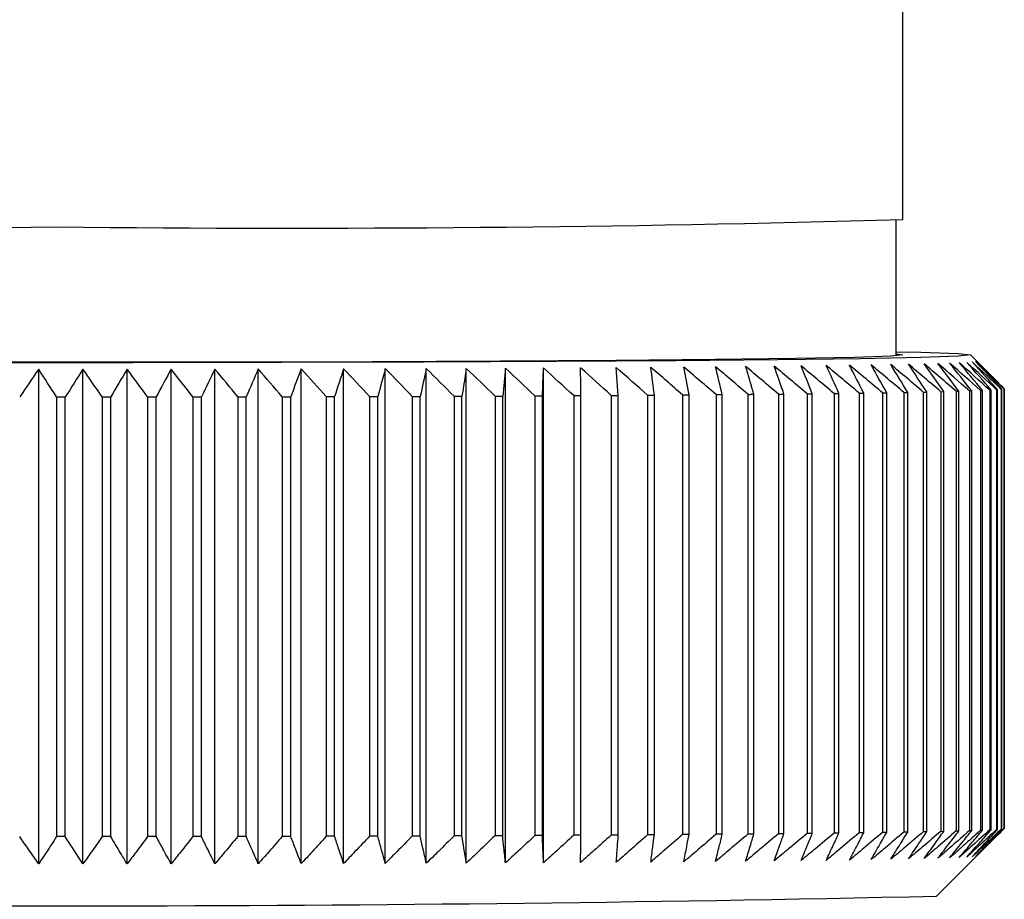
# Paper-space layout 'Blatt4' of a CAD drawing. Units: millimetres. Extents: x 0 to 420, y 0 to 297.
# Drawn here: x 97 to 100, y 30 to 32 of the extents above; entities that cross this region are included whole.
import ezdxf

# ---------------------------------------------------------------- set-up
doc = ezdxf.new("R2010")
doc.units = ezdxf.units.MM

psp = doc.layouts.new('Blatt4')

# ---------------------------------------------------------------- linework, layer by layer
at = {"color": 7, "linetype": 'Continuous', "lineweight": 30}
for p, q in [((99.7579, 31.8239), (99.7579, 37.4237)), ((99.7379, 31.4211), (99.7379, 31.8211)), ((100.04, 31.3419), (99.9578, 31.4241)), ((98.1044, 29.92), (98.1044, 31.3828)), ((98.2277, 29.9204), (98.2277, 31.3831)), ((98.3488, 29.9208), (98.3488, 31.3836)), ((98.4673, 29.9213), (98.4673, 31.3841)), ((98.583, 29.9218), (98.583, 31.3846)), ((98.6957, 29.9224), (98.6957, 31.3852)), ((98.9166, 31.3042), (98.9108, 31.3865)), ((97.2029, 29.9188), (97.2029, 31.3816)), ((97.3337, 29.9188), (97.3337, 31.3816)), ((97.4644, 29.9189), (97.4644, 31.3817)), ((97.5945, 29.919), (97.5945, 31.3818)), ((97.7239, 29.9192), (97.7239, 31.3819)), ((97.8522, 29.9194), (97.8522, 31.3822)), ((97.9791, 29.9197), (97.9791, 31.3824)), ((97.2558, 31.2995), (97.2558, 29.9995)), ((97.2814, 29.9995), (97.2814, 31.2995)), ((97.3905, 31.2995), (97.3905, 29.9995)), ((97.4161, 29.9996), (97.4161, 31.2995)), ((97.5249, 31.2996), (97.5249, 29.9996)), ((97.5504, 29.9996), (97.5504, 31.2996)), ((97.6587, 31.2997), (97.6587, 29.9998)), ((97.684, 29.9998), (97.684, 31.2997)), ((97.7915, 31.2999), (97.7915, 30)), ((97.8167, 30), (97.8167, 31.3)), ((97.9231, 31.3002), (97.9231, 30.0002)), ((97.948, 30.0003), (97.948, 31.3002)), ((98.0532, 31.3005), (98.0532, 30.0005)), ((98.0778, 30.0006), (98.0778, 31.3005)), ((98.1814, 31.3008), (98.1814, 30.0009)), ((98.2056, 30.001), (98.2056, 31.3009)), ((98.3075, 31.3012), (98.3075, 30.0013)), ((98.3312, 30.0014), (98.3312, 31.3013)), ((98.4312, 31.3017), (98.4312, 30.0018)), ((98.4544, 30.0019), (98.4544, 31.3018)), ((98.5521, 31.3022), (98.5521, 30.0023)), ((98.5748, 30.0024), (98.5748, 31.3023)), ((98.6701, 31.3028), (98.6701, 30.0028)), ((98.6922, 30.003), (98.6922, 31.3029)), ((98.7847, 31.3034), (98.7847, 30.0035)), ((98.8062, 30.0036), (98.8062, 31.3035)), ((98.8959, 31.3041), (98.8959, 30.0041)), ((98.9166, 30.0043), (98.9166, 31.3042)), ((99.0032, 31.3048), (99.0032, 30.0048)), ((99.0232, 30.005), (99.0232, 31.3049)), ((99.1065, 31.3055), (99.1065, 30.0056)), ((99.1257, 30.0057), (99.1257, 31.3057)), ((99.2056, 31.3063), (99.2056, 30.0064)), ((99.2239, 30.0065), (99.2239, 31.3065)), ((99.3001, 31.3072), (99.3001, 30.0072)), ((99.3175, 30.0074), (99.3175, 31.3073)), ((99.3899, 31.3081), (99.3899, 30.0081)), ((99.4064, 30.0083), (99.4064, 31.3082)), ((99.4747, 31.309), (99.4747, 30.009)), ((99.4903, 30.0092), (99.4903, 31.3091)), ((99.5544, 31.3099), (99.5544, 30.01)), ((99.569, 30.0102), (99.569, 31.3101)), ((99.6288, 31.3109), (99.6288, 30.0109)), ((99.6424, 30.0111), (99.6424, 31.3111)), ((99.6978, 31.3119), (99.6978, 30.012)), ((99.7102, 30.0122), (99.7102, 31.3121)), ((99.761, 31.3129), (99.761, 30.013)), ((99.7724, 30.0132), (99.7724, 31.3131)), ((99.8185, 31.314), (99.8185, 30.0141)), ((99.8288, 30.0143), (99.8288, 31.3142)), ((99.87, 31.3151), (99.8791, 31.3153)), ((99.87, 31.3151), (99.87, 30.0151)), ((99.8791, 30.0154), (99.8791, 31.3153)), ((99.9155, 31.3162), (99.9235, 31.3164)), ((99.9155, 31.3162), (99.9155, 30.0163)), ((99.9235, 30.0165), (99.9235, 31.3164)), ((99.9548, 31.3173), (99.9548, 30.0174)), ((99.9616, 30.0176), (99.9616, 31.3175)), ((99.9879, 31.3185), (99.9879, 30.0185)), ((99.9935, 30.0187), (99.9935, 31.3187)), ((100.0147, 31.3196), (100.0147, 30.0197)), ((100.0191, 30.0199), (100.0191, 31.3198)), ((100.0351, 31.3208), (100.0351, 30.0208)), ((100.0382, 30.0211), (100.0382, 31.321)), ((100.049, 31.322), (100.049, 30.022)), ((100.051, 30.0222), (100.051, 31.3222)), ((100.0565, 31.3231), (100.0565, 30.0232)), ((100.0572, 30.0234), (100.0572, 31.3234)), ((100.0579, 30.0241), (100.0579, 31.324)), ((100.0579, 31.3238), (100.0579, 30.0238)), ((99.87, 30.0151), (99.8791, 30.0154)), ((99.9155, 30.0163), (99.9235, 30.0165)), ((99.8578, 29.8238), (100.0417, 30.0076))]:
    psp.add_line(p, q, dxfattribs=at)
at = {"color": 7, "linetype": 'Continuous', "lineweight": 30, "flags": 128}
for points in [[(99.7379, 31.4332), (99.8116, 31.4315), (99.9211, 31.4278), (99.9579, 31.4239), (99.9211, 31.42), (99.8116, 31.4162), (99.6325, 31.4127), (99.3886, 31.4094), (99.0866, 31.4066), (98.7347, 31.4042), (98.3425, 31.4023), (97.9207, 31.4011), (97.4809, 31.4004), (97.035, 31.4004), (96.5951, 31.4011), (96.1733, 31.4023), (95.7812, 31.4042), (95.4293, 31.4066), (95.1272, 31.4094), (94.8833, 31.4127), (94.7042, 31.4162), (94.5947, 31.42), (94.5579, 31.4239), (94.5579, 31.4239)], [(99.7379, 31.4266), (99.7579, 31.4239), (99.722, 31.4202), (99.6151, 31.4166), (99.4405, 31.4133), (99.203, 31.4102), (98.9096, 31.4075), (98.5687, 31.4053), (98.1901, 31.4037), (97.7846, 31.4026), (97.364, 31.4021), (96.9404, 31.4023), (96.5259, 31.403), (96.1324, 31.4044), (95.7713, 31.4064), (95.453, 31.4088), (95.1867, 31.4117), (94.9799, 31.4149), (94.8386, 31.4184), (94.7669, 31.422), (94.7669, 31.4257), (94.7779, 31.4266)], [(98.6922, 31.3029), (98.6926, 31.3132), (98.693, 31.3235), (98.6935, 31.3338), (98.6939, 31.3441), (98.6944, 31.3544), (98.6948, 31.3647), (98.6952, 31.3749), (98.6957, 31.3852)], [(98.8062, 31.3035), (98.806, 31.3139), (98.8059, 31.3242), (98.8057, 31.3345), (98.8056, 31.3447), (98.8054, 31.355), (98.8053, 31.3653), (98.8052, 31.3756), (98.805, 31.3858)], [(97.2558, 31.2995), (97.259, 31.2995), (97.2622, 31.2995), (97.2654, 31.2995), (97.2686, 31.2995), (97.2718, 31.2995), (97.275, 31.2995), (97.2782, 31.2995), (97.2814, 31.2995)], [(97.3905, 31.2995), (97.3937, 31.2995), (97.3969, 31.2995), (97.4001, 31.2995), (97.4033, 31.2995), (97.4065, 31.2995), (97.4097, 31.2995), (97.4129, 31.2995), (97.4161, 31.2995)], [(97.5249, 31.2996), (97.5281, 31.2996), (97.5313, 31.2996), (97.5345, 31.2996), (97.5377, 31.2996), (97.5408, 31.2996), (97.544, 31.2996), (97.5472, 31.2996), (97.5504, 31.2996)], [(97.6587, 31.2997), (97.6618, 31.2997), (97.665, 31.2997), (97.6682, 31.2997), (97.6714, 31.2997), (97.6745, 31.2997), (97.6777, 31.2997), (97.6809, 31.2997), (97.684, 31.2997)], [(97.7915, 31.2999), (97.7947, 31.2999), (97.7978, 31.2999), (97.801, 31.2999), (97.8041, 31.2999), (97.8072, 31.2999), (97.8104, 31.2999), (97.8135, 31.2999), (97.8167, 31.3)], [(97.9231, 31.3002), (97.9262, 31.3002), (97.9294, 31.3002), (97.9325, 31.3002), (97.9356, 31.3002), (97.9387, 31.3002), (97.9418, 31.3002), (97.9449, 31.3002), (97.948, 31.3002)], [(98.0532, 31.3005), (98.0563, 31.3005), (98.0593, 31.3005), (98.0624, 31.3005), (98.0655, 31.3005), (98.0686, 31.3005), (98.0716, 31.3005), (98.0747, 31.3005), (98.0778, 31.3005)], [(98.1814, 31.3008), (98.1845, 31.3008), (98.1875, 31.3008), (98.1905, 31.3009), (98.1935, 31.3009), (98.1965, 31.3009), (98.1996, 31.3009), (98.2026, 31.3009), (98.2056, 31.3009)], [(98.3075, 31.3012), (98.3105, 31.3013), (98.3135, 31.3013), (98.3164, 31.3013), (98.3194, 31.3013), (98.3224, 31.3013), (98.3253, 31.3013), (98.3283, 31.3013), (98.3312, 31.3013)], [(98.4312, 31.3017), (98.4341, 31.3017), (98.437, 31.3017), (98.4399, 31.3017), (98.4428, 31.3018), (98.4457, 31.3018), (98.4486, 31.3018), (98.4515, 31.3018), (98.4544, 31.3018)], [(98.5521, 31.3022), (98.555, 31.3022), (98.5578, 31.3023), (98.5606, 31.3023), (98.5635, 31.3023), (98.5663, 31.3023), (98.5691, 31.3023), (98.572, 31.3023), (98.5748, 31.3023)], [(98.6701, 31.3028), (98.6728, 31.3028), (98.6756, 31.3028), (98.6784, 31.3028), (98.6811, 31.3029), (98.6839, 31.3029), (98.6866, 31.3029), (98.6894, 31.3029), (98.6922, 31.3029)], [(98.7847, 31.3034), (98.7874, 31.3034), (98.7901, 31.3034), (98.7928, 31.3035), (98.7955, 31.3035), (98.7982, 31.3035), (98.8008, 31.3035), (98.8035, 31.3035), (98.8062, 31.3035)], [(98.8959, 31.3041), (98.8985, 31.3041), (98.9011, 31.3041), (98.9037, 31.3041), (98.9063, 31.3041), (98.9089, 31.3042), (98.9114, 31.3042), (98.914, 31.3042), (98.9166, 31.3042)], [(99.0032, 31.3048), (99.0057, 31.3048), (99.0082, 31.3048), (99.0107, 31.3048), (99.0132, 31.3049), (99.0157, 31.3049), (99.0182, 31.3049), (99.0207, 31.3049), (99.0232, 31.3049)], [(99.1065, 31.3055), (99.109, 31.3056), (99.1114, 31.3056), (99.1138, 31.3056), (99.1162, 31.3056), (99.1186, 31.3056), (99.1209, 31.3057), (99.1233, 31.3057), (99.1257, 31.3057)], [(99.2056, 31.3063), (99.2079, 31.3064), (99.2102, 31.3064), (99.2125, 31.3064), (99.2148, 31.3064), (99.2171, 31.3064), (99.2193, 31.3065), (99.2216, 31.3065), (99.2239, 31.3065)], [(99.3001, 31.3072), (99.3023, 31.3072), (99.3045, 31.3072), (99.3067, 31.3072), (99.3088, 31.3073), (99.311, 31.3073), (99.3132, 31.3073), (99.3154, 31.3073), (99.3175, 31.3073)], [(99.3899, 31.3081), (99.392, 31.3081), (99.394, 31.3081), (99.3961, 31.3081), (99.3982, 31.3081), (99.4002, 31.3082), (99.4023, 31.3082), (99.4044, 31.3082), (99.4064, 31.3082)], [(99.4747, 31.309), (99.4767, 31.309), (99.4786, 31.309), (99.4806, 31.309), (99.4825, 31.3091), (99.4845, 31.3091), (99.4864, 31.3091), (99.4884, 31.3091), (99.4903, 31.3091)], [(99.5544, 31.3099), (99.5563, 31.3099), (99.5581, 31.31), (99.5599, 31.31), (99.5618, 31.31), (99.5636, 31.31), (99.5654, 31.3101), (99.5672, 31.3101), (99.569, 31.3101)], [(99.6288, 31.3109), (99.6306, 31.3109), (99.6323, 31.3109), (99.6339, 31.311), (99.6356, 31.311), (99.6373, 31.311), (99.639, 31.311), (99.6407, 31.3111), (99.6424, 31.3111)], [(99.6978, 31.3119), (99.6993, 31.3119), (99.7009, 31.312), (99.7025, 31.312), (99.704, 31.312), (99.7056, 31.312), (99.7071, 31.3121), (99.7087, 31.3121), (99.7102, 31.3121)], [(99.761, 31.3129), (99.7625, 31.313), (99.7639, 31.313), (99.7653, 31.313), (99.7667, 31.313), (99.7682, 31.3131), (99.7696, 31.3131), (99.771, 31.3131), (99.7724, 31.3131)], [(99.8185, 31.314), (99.8198, 31.314), (99.8211, 31.3141), (99.8224, 31.3141), (99.8236, 31.3141), (99.8249, 31.3141), (99.8262, 31.3142), (99.8275, 31.3142), (99.8288, 31.3142)], [(97.2814, 29.9995), (97.2782, 29.9995), (97.275, 29.9995), (97.2718, 29.9995), (97.2686, 29.9995), (97.2654, 29.9995), (97.2622, 29.9995), (97.259, 29.9995), (97.2558, 29.9995)], [(97.4161, 29.9996), (97.4129, 29.9996), (97.4097, 29.9995), (97.4065, 29.9995), (97.4033, 29.9995), (97.4001, 29.9995), (97.3969, 29.9995), (97.3937, 29.9995), (97.3905, 29.9995)], [(97.5504, 29.9996), (97.5472, 29.9996), (97.544, 29.9996), (97.5408, 29.9996), (97.5377, 29.9996), (97.5345, 29.9996), (97.5313, 29.9996), (97.5281, 29.9996), (97.5249, 29.9996)], [(97.684, 29.9998), (97.6809, 29.9998), (97.6777, 29.9998), (97.6745, 29.9998), (97.6714, 29.9998), (97.6682, 29.9998), (97.665, 29.9998), (97.6618, 29.9998), (97.6587, 29.9998)], [(97.8167, 30), (97.8135, 30), (97.8104, 30), (97.8072, 30), (97.8041, 30), (97.801, 30), (97.7978, 30), (97.7947, 30), (97.7915, 30)], [(97.948, 30.0003), (97.9449, 30.0003), (97.9418, 30.0003), (97.9387, 30.0002), (97.9356, 30.0002), (97.9325, 30.0002), (97.9294, 30.0002), (97.9262, 30.0002), (97.9231, 30.0002)], [(98.0778, 30.0006), (98.0747, 30.0006), (98.0716, 30.0006), (98.0686, 30.0006), (98.0655, 30.0006), (98.0624, 30.0005), (98.0593, 30.0005), (98.0563, 30.0005), (98.0532, 30.0005)], [(98.2056, 30.001), (98.2026, 30.0009), (98.1996, 30.0009), (98.1965, 30.0009), (98.1935, 30.0009), (98.1905, 30.0009), (98.1875, 30.0009), (98.1845, 30.0009), (98.1814, 30.0009)], [(98.3312, 30.0014), (98.3283, 30.0014), (98.3253, 30.0014), (98.3224, 30.0013), (98.3194, 30.0013), (98.3164, 30.0013), (98.3135, 30.0013), (98.3105, 30.0013), (98.3075, 30.0013)], [(98.4544, 30.0019), (98.4515, 30.0018), (98.4486, 30.0018), (98.4457, 30.0018), (98.4428, 30.0018), (98.4399, 30.0018), (98.437, 30.0018), (98.4341, 30.0018), (98.4312, 30.0018)], [(98.5748, 30.0024), (98.572, 30.0024), (98.5691, 30.0024), (98.5663, 30.0023), (98.5635, 30.0023), (98.5606, 30.0023), (98.5578, 30.0023), (98.555, 30.0023), (98.5521, 30.0023)], [(98.6922, 30.003), (98.6894, 30.0029), (98.6866, 30.0029), (98.6839, 30.0029), (98.6811, 30.0029), (98.6784, 30.0029), (98.6756, 30.0029), (98.6728, 30.0029), (98.6701, 30.0028)], [(98.8062, 30.0036), (98.8035, 30.0036), (98.8008, 30.0036), (98.7982, 30.0035), (98.7955, 30.0035), (98.7928, 30.0035), (98.7901, 30.0035), (98.7874, 30.0035), (98.7847, 30.0035)], [(98.9166, 30.0043), (98.914, 30.0042), (98.9114, 30.0042), (98.9089, 30.0042), (98.9063, 30.0042), (98.9037, 30.0042), (98.9011, 30.0042), (98.8985, 30.0041), (98.8959, 30.0041)], [(99.0232, 30.005), (99.0207, 30.005), (99.0182, 30.0049), (99.0157, 30.0049), (99.0132, 30.0049), (99.0107, 30.0049), (99.0082, 30.0049), (99.0057, 30.0049), (99.0032, 30.0048)], [(99.1257, 30.0057), (99.1233, 30.0057), (99.1209, 30.0057), (99.1186, 30.0057), (99.1162, 30.0057), (99.1138, 30.0057), (99.1114, 30.0056), (99.109, 30.0056), (99.1065, 30.0056)], [(99.2239, 30.0065), (99.2216, 30.0065), (99.2193, 30.0065), (99.2171, 30.0065), (99.2148, 30.0065), (99.2125, 30.0065), (99.2102, 30.0064), (99.2079, 30.0064), (99.2056, 30.0064)], [(99.3175, 30.0074), (99.3154, 30.0074), (99.3132, 30.0074), (99.311, 30.0073), (99.3088, 30.0073), (99.3067, 30.0073), (99.3045, 30.0073), (99.3023, 30.0073), (99.3001, 30.0072)], [(99.4064, 30.0083), (99.4044, 30.0083), (99.4023, 30.0082), (99.4002, 30.0082), (99.3982, 30.0082), (99.3961, 30.0082), (99.394, 30.0081), (99.392, 30.0081), (99.3899, 30.0081)], [(99.4903, 30.0092), (99.4884, 30.0092), (99.4864, 30.0092), (99.4845, 30.0091), (99.4825, 30.0091), (99.4806, 30.0091), (99.4786, 30.0091), (99.4767, 30.009), (99.4747, 30.009)], [(99.569, 30.0102), (99.5672, 30.0101), (99.5654, 30.0101), (99.5636, 30.0101), (99.5618, 30.0101), (99.5599, 30.01), (99.5581, 30.01), (99.5563, 30.01), (99.5544, 30.01)], [(99.6424, 30.0111), (99.6407, 30.0111), (99.639, 30.0111), (99.6373, 30.0111), (99.6356, 30.011), (99.6339, 30.011), (99.6323, 30.011), (99.6306, 30.011), (99.6288, 30.0109)], [(99.7102, 30.0122), (99.7087, 30.0121), (99.7071, 30.0121), (99.7056, 30.0121), (99.704, 30.0121), (99.7025, 30.012), (99.7009, 30.012), (99.6993, 30.012), (99.6978, 30.012)], [(99.7724, 30.0132), (99.771, 30.0132), (99.7696, 30.0131), (99.7682, 30.0131), (99.7667, 30.0131), (99.7653, 30.0131), (99.7639, 30.013), (99.7625, 30.013), (99.761, 30.013)], [(99.8288, 30.0143), (99.8275, 30.0142), (99.8262, 30.0142), (99.8249, 30.0142), (99.8236, 30.0142), (99.8224, 30.0141), (99.8211, 30.0141), (99.8198, 30.0141), (99.8185, 30.0141)]]:
    psp.add_lwpolyline(points, dxfattribs=at)
at = {"color": 7, "linetype": 'Continuous', "lineweight": 30}
for centre, radius, start, end in [((96.5815, 97.5395), 65.7409, 268.410488, 270.58955), ((97.9344, 97.5395), 65.7409, 269.41045, 271.589512), ((119.9161, 24.267), 22.943, 161.93178, 162.14766), ((85.5628, 19.5155), 17.2662, 43.04429, 43.41746), ((123.7572, 24.4757), 26.4475, 164.86003, 165.04452), ((85.7174, 19.1116), 17.5242, 44.07419, 44.4481), ((129.7838, 24.6472), 32.1487, 167.90475, 168.05462), ((85.8541, 18.7218), 17.7887, 45.00646, 45.38064), ((140.3865, 24.7801), 42.4362, 171.04724, 171.15965), ((85.9767, 18.3498), 18.0528, 45.8461, 46.22021), ((163.4184, 24.8731), 65.1615, 174.264977, 174.337668), ((86.0884, 17.9992), 18.3108, 46.59769, 46.97148), ((86.1918, 17.6731), 18.5571, 47.26539, 47.6387), ((86.2889, 17.3747), 18.7873, 47.85291, 48.22566), ((86.3815, 17.1067), 18.9972, 48.36352, 48.73568), ((86.4708, 16.8718), 19.1832, 48.80007, 49.17166), ((48.2059, 24.8346), 51.2276, 7.25611, 7.34887), ((86.558, 16.672), 19.3423, 49.16501, 49.53609), ((63.2609, 24.7229), 36.4639, 10.40065, 10.53208), ((86.6439, 16.5094), 19.4719, 49.46034, 49.831), ((71.0868, 24.5717), 28.9319, 13.46083, 13.62836), ((86.729, 16.3854), 19.57, 49.68769, 50.05803), ((75.8144, 24.3827), 24.502, 16.41645, 16.61704), ((86.8139, 16.3013), 19.6349, 49.84828, 50.21845), ((78.9311, 24.1575), 21.6881, 19.25118, 19.48143), ((86.8987, 16.2578), 19.6656, 49.94294, 50.31308), ((81.1037, 23.8982), 19.8239, 21.95262, 22.20905), ((86.9834, 16.2555), 19.6615, 49.97214, 50.34239), ((82.6763, 23.6073), 18.5661, 24.51226, 24.79136), ((87.0679, 16.2944), 19.6224, 49.93594, 50.30646), ((83.844, 23.2874), 17.7191, 26.92505, 27.22349), ((87.152, 16.3742), 19.5488, 49.83403, 50.20498), ((84.7263, 22.9416), 17.1634, 29.18904, 29.5037), ((87.2351, 16.4942), 19.4414, 49.66572, 50.03723), ((85.4003, 22.5732), 16.8209, 31.30475, 31.63279), ((87.3166, 16.6533), 19.3017, 49.42993, 49.80213), ((85.9181, 22.1854), 16.6386, 33.2747, 33.6136), ((87.3958, 16.8502), 19.1314, 49.12517, 49.49818), ((86.3161, 21.782), 16.5783, 35.1029, 35.45045), ((87.4715, 17.083), 18.9328, 48.74955, 49.12345), ((86.6207, 21.3667), 16.6121, 36.79437, 37.14868), ((87.5425, 17.3497), 18.7087, 48.30077, 48.67561), ((86.8515, 20.9434), 16.7182, 38.35482, 38.71427), ((87.6074, 17.6478), 18.4624, 47.77608, 48.15187), ((87.0233, 20.5161), 16.8796, 39.7903, 40.15357), ((87.6644, 17.9746), 18.1977, 47.17231, 47.54901), ((87.1477, 20.0887), 17.0825, 41.10698, 41.47296), ((87.7113, 18.3271), 17.9189, 46.48581, 46.86333), ((87.2336, 19.6652), 17.3152, 42.311, 42.67879), ((87.7457, 18.7022), 17.6308, 45.7125, 46.09064), ((87.2883, 19.2496), 17.5679, 43.40824, 43.77715), ((110.8709, 21.9698), 16.5951, 145.44864, 145.79213), ((83.3743, 22.4155), 16.4809, 32.61856, 32.95819), ((111.4062, 22.3669), 16.7122, 147.35673, 147.69051), ((83.8872, 22.0209), 16.3839, 34.4944, 34.84352), ((112.0719, 22.7466), 16.969, 149.41109, 149.73279), ((84.3055, 21.6132), 16.3883, 36.23173, 36.5883), ((112.9114, 23.1053), 17.41, 151.61537, 151.9223), ((84.6504, 21.1964), 16.4709, 37.83605, 38.19836), ((113.9874, 23.4396), 18.0992, 153.97144, 154.26064), ((84.9378, 20.7743), 16.6135, 39.31333, 39.67992), ((115.3952, 23.7466), 19.1327, 156.47893, 156.74715), ((85.1797, 20.3508), 16.8013, 40.66972, 41.03941), ((117.286, 24.0232), 20.6618, 159.13459, 159.37839), ((85.3856, 19.9299), 17.0223, 41.91138, 42.2832), ((88.3647, 19.5236), 16.6124, 45.26085, 45.43971), ((87.813, 19.3321), 17.138, 44.40203, 44.57484), ((99.7692, 37.2554), 5.941, 271.79024, 271.85565), ((99.861, 34.635), 3.319, 272.192, 272.2884), ((99.9365, 32.9145), 1.5968, 272.8082, 272.9653), ((99.9945, 31.9196), 0.6002, 273.8792, 274.1808), ((100.0341, 31.4594), 0.1382, 276.2133, 277.0162), ((100.0546, 31.3302), 0.00729, 285.0564, 290.7759), ((100.0577, 31.3239), 0.000231, 329.5499, 29.0268), ((99.7692, 35.9555), 5.941, 271.79024, 271.85565), ((99.861, 33.335), 3.319, 272.192, 272.2884), ((99.9365, 31.6145), 1.5968, 272.8082, 272.9653), ((99.9945, 30.6197), 0.6002, 273.8792, 274.1808), ((100.0341, 30.1594), 0.1382, 276.2133, 277.0162), ((100.0546, 30.0302), 0.00729, 285.0564, 290.7759), ((100.0577, 30.0239), 0.000231, 329.5499, 29.0268), ((97.2623, 147.0261), 117.2311, 268.727008, 271.268628)]:
    psp.add_arc(centre, radius, start, end, dxfattribs=at)
for points, knots in [([(99.87, 30.0151), (99.8521, 29.9998), (99.8203, 29.9725), (99.7884, 29.9454), (99.7745, 29.9336)], [0, 0, 0, 0, 0.56434, 1, 1, 1, 1]), ([(99.9155, 30.0163), (99.8978, 30.0009), (99.8664, 29.9736), (99.8348, 29.9464), (99.8211, 29.9346)], [0, 0, 0, 0, 0.56434, 1, 1, 1, 1]), ([(99.8211, 29.9346), (99.8318, 29.9495), (99.8512, 29.9764), (99.8706, 30.0034), (99.8791, 30.0154)], [0, 0, 0, 0, 0.55565, 1, 1, 1, 1]), ([(99.9548, 30.0174), (99.9374, 30.002), (99.9064, 29.9747), (99.8752, 29.9475), (99.8617, 29.9357)], [0, 0, 0, 0, 0.56434, 1, 1, 1, 1]), ([(99.8617, 29.9357), (99.8732, 29.9506), (99.8938, 29.9775), (99.9143, 30.0045), (99.9235, 30.0165)], [0, 0, 0, 0, 0.55565, 1, 1, 1, 1]), ([(99.9879, 30.0185), (99.9707, 30.0031), (99.9402, 29.9758), (99.9096, 29.9486), (99.8963, 29.9368)], [0, 0, 0, 0, 0.56434, 1, 1, 1, 1]), ([(99.8963, 29.9368), (99.9084, 29.9517), (99.9302, 29.9786), (99.952, 30.0056), (99.9616, 30.0176)], [0, 0, 0, 0, 0.55565, 1, 1, 1, 1]), ([(100.0147, 30.0197), (99.9978, 30.0043), (99.9679, 29.9769), (99.9379, 29.9498), (99.9248, 29.9379)], [0, 0, 0, 0, 0.5643403, 1, 1, 1, 1]), ([(99.9248, 29.9379), (99.9375, 29.9529), (99.9605, 29.9797), (99.9834, 30.0067), (99.9935, 30.0187)], [0, 0, 0, 0, 0.5556499, 1, 1, 1, 1]), ([(100.0351, 30.0208), (100.0186, 30.0054), (99.9893, 29.9781), (99.9599, 29.9509), (99.9471, 29.9391)], [0, 0, 0, 0, 0.56434, 1, 1, 1, 1]), ([(99.9471, 29.9391), (99.9604, 29.954), (99.9845, 29.9809), (100.0084, 30.0079), (100.0191, 30.0199)], [0, 0, 0, 0, 0.55565, 1, 1, 1, 1]), ([(100.049, 30.022), (100.0329, 30.0066), (100.0043, 29.9792), (99.9756, 29.952), (99.9632, 29.9402)], [0, 0, 0, 0, 0.5643403, 1, 1, 1, 1]), ([(99.9632, 29.9402), (99.9771, 29.9551), (100.0022, 29.982), (100.0271, 30.009), (100.0382, 30.0211)], [0, 0, 0, 0, 0.55565, 1, 1, 1, 1]), ([(100.0565, 30.0232), (100.0408, 30.0077), (100.013, 29.9804), (99.9851, 29.9532), (99.973, 29.9413)], [0, 0, 0, 0, 0.56434, 1, 1, 1, 1]), ([(99.973, 29.9413), (99.9874, 29.9563), (100.0135, 29.9832), (100.0394, 30.0102), (100.051, 30.0222)], [0, 0, 0, 0, 0.55565, 1, 1, 1, 1]), ([(100.0579, 30.0238), (100.051, 30.0169), (100.0387, 30.0046), (100.0264, 29.9923), (100.021, 29.987)], [0, 0, 0, 0, 0.561967, 1, 1, 1, 1]), ([(100.021, 29.987), (100.0277, 29.9937), (100.0398, 30.0059), (100.0519, 30.018), (100.0572, 30.0234)], [0, 0, 0, 0, 0.5580544, 1, 1, 1, 1]), ([(97.2029, 29.9188), (97.1925, 29.9337), (97.1737, 29.9606), (97.155, 29.9875), (97.1467, 29.9995)], [0, 0, 0, 0, 0.5556499, 1, 1, 1, 1]), ([(97.2558, 29.9995), (97.2459, 29.9843), (97.2283, 29.9573), (97.2106, 29.9305), (97.2029, 29.9188)], [0, 0, 0, 0, 0.56434, 1, 1, 1, 1]), ([(97.3337, 29.9188), (97.324, 29.9337), (97.3066, 29.9605), (97.2892, 29.9875), (97.2814, 29.9995)], [0, 0, 0, 0, 0.55565, 1, 1, 1, 1]), ([(97.3905, 29.9995), (97.3798, 29.9843), (97.361, 29.9573), (97.342, 29.9305), (97.3337, 29.9188)], [0, 0, 0, 0, 0.56434, 1, 1, 1, 1]), ([(97.4644, 29.9189), (97.4554, 29.9338), (97.4393, 29.9606), (97.4232, 29.9876), (97.4161, 29.9996)], [0, 0, 0, 0, 0.55565, 1, 1, 1, 1]), ([(97.5249, 29.9996), (97.5135, 29.9844), (97.4934, 29.9574), (97.4732, 29.9306), (97.4644, 29.9189)], [0, 0, 0, 0, 0.56434, 1, 1, 1, 1]), ([(97.5945, 29.919), (97.5863, 29.9339), (97.5716, 29.9607), (97.5569, 29.9877), (97.5504, 29.9996)], [0, 0, 0, 0, 0.55565, 1, 1, 1, 1]), ([(97.6587, 29.9998), (97.6466, 29.9845), (97.6253, 29.9575), (97.6039, 29.9307), (97.5945, 29.919)], [0, 0, 0, 0, 0.56434, 1, 1, 1, 1]), ([(97.7239, 29.9192), (97.7165, 29.9341), (97.7032, 29.9609), (97.6899, 29.9878), (97.684, 29.9998)], [0, 0, 0, 0, 0.55565, 1, 1, 1, 1]), ([(97.7915, 30), (97.7788, 29.9847), (97.7563, 29.9577), (97.7338, 29.9309), (97.7239, 29.9192)], [0, 0, 0, 0, 0.56434, 1, 1, 1, 1]), ([(97.8522, 29.9194), (97.8456, 29.9343), (97.8337, 29.9611), (97.8219, 29.988), (97.8167, 30)], [0, 0, 0, 0, 0.55565, 1, 1, 1, 1]), ([(97.9231, 30.0002), (97.9098, 29.985), (97.8862, 29.9579), (97.8625, 29.9311), (97.8522, 29.9194)], [0, 0, 0, 0, 0.56434, 1, 1, 1, 1]), ([(97.9791, 29.9197), (97.9734, 29.9345), (97.963, 29.9613), (97.9526, 29.9883), (97.948, 30.0003)], [0, 0, 0, 0, 0.55565, 1, 1, 1, 1]), ([(98.0532, 30.0005), (98.0393, 29.9853), (98.0147, 29.9582), (97.9899, 29.9314), (97.9791, 29.9197)], [0, 0, 0, 0, 0.56434, 1, 1, 1, 1]), ([(98.1044, 29.92), (98.0995, 29.9349), (98.0906, 29.9617), (98.0817, 29.9886), (98.0778, 30.0006)], [0, 0, 0, 0, 0.55565, 1, 1, 1, 1]), ([(98.1814, 30.0009), (98.167, 29.9856), (98.1413, 29.9586), (98.1156, 29.9317), (98.1044, 29.92)], [0, 0, 0, 0, 0.56434, 1, 1, 1, 1]), ([(98.2277, 29.9204), (98.2236, 29.9353), (98.2162, 29.962), (98.2089, 29.989), (98.2056, 30.001)], [0, 0, 0, 0, 0.55565, 1, 1, 1, 1]), ([(98.3075, 30.0013), (98.2925, 29.986), (98.266, 29.959), (98.2393, 29.9321), (98.2277, 29.9204)], [0, 0, 0, 0, 0.56434, 1, 1, 1, 1]), ([(98.3488, 29.9208), (98.3455, 29.9357), (98.3397, 29.9625), (98.3338, 29.9894), (98.3312, 30.0014)], [0, 0, 0, 0, 0.55565, 1, 1, 1, 1]), ([(98.4312, 30.0018), (98.4157, 29.9865), (98.3883, 29.9594), (98.3608, 29.9325), (98.3488, 29.9208)], [0, 0, 0, 0, 0.56434, 1, 1, 1, 1]), ([(98.4673, 29.9213), (98.4649, 29.9362), (98.4606, 29.9629), (98.4563, 29.9899), (98.4544, 30.0019)], [0, 0, 0, 0, 0.55565, 1, 1, 1, 1]), ([(98.5521, 30.0023), (98.5362, 29.987), (98.508, 29.9599), (98.4796, 29.933), (98.4673, 29.9213)], [0, 0, 0, 0, 0.56434, 1, 1, 1, 1]), ([(98.583, 29.9218), (98.5815, 29.9367), (98.5788, 29.9635), (98.576, 29.9904), (98.5748, 30.0024)], [0, 0, 0, 0, 0.55565, 1, 1, 1, 1]), ([(98.6701, 30.0028), (98.6537, 29.9876), (98.6248, 29.9605), (98.5957, 29.9336), (98.583, 29.9218)], [0, 0, 0, 0, 0.5643403, 1, 1, 1, 1]), ([(98.6957, 29.9224), (98.695, 29.9373), (98.6938, 29.9641), (98.6927, 29.991), (98.6922, 30.003)], [0, 0, 0, 0, 0.55565, 1, 1, 1, 1]), ([(98.7847, 30.0035), (98.768, 29.9882), (98.7384, 29.9611), (98.7086, 29.9341), (98.6957, 29.9224)], [0, 0, 0, 0, 0.5643403, 1, 1, 1, 1]), ([(98.8959, 30.0041), (98.8788, 29.9888), (98.8486, 29.9617), (98.8182, 29.9348), (98.805, 29.923)], [0, 0, 0, 0, 0.56434, 1, 1, 1, 1]), ([(98.805, 29.923), (98.8052, 29.9379), (98.8056, 29.9647), (98.806, 29.9916), (98.8062, 30.0036)], [0, 0, 0, 0, 0.5556499, 1, 1, 1, 1]), ([(99.0032, 30.0048), (98.9859, 29.9895), (98.9551, 29.9624), (98.9242, 29.9354), (98.9108, 29.9237)], [0, 0, 0, 0, 0.56434, 1, 1, 1, 1]), ([(98.9108, 29.9237), (98.9118, 29.9386), (98.9138, 29.9654), (98.9157, 29.9923), (98.9166, 30.0043)], [0, 0, 0, 0, 0.55565, 1, 1, 1, 1]), ([(99.1065, 30.0056), (99.0889, 29.9903), (99.0577, 29.9631), (99.0263, 29.9362), (99.0127, 29.9244)], [0, 0, 0, 0, 0.56434, 1, 1, 1, 1]), ([(99.0127, 29.9244), (99.0146, 29.9393), (99.0181, 29.9661), (99.0217, 29.993), (99.0232, 30.005)], [0, 0, 0, 0, 0.55565, 1, 1, 1, 1]), ([(99.2056, 30.0064), (99.1877, 29.9911), (99.1561, 29.9639), (99.1244, 29.9369), (99.1105, 29.9252)], [0, 0, 0, 0, 0.56434, 1, 1, 1, 1]), ([(99.1105, 29.9252), (99.1133, 29.9401), (99.1184, 29.9668), (99.1235, 29.9938), (99.1257, 30.0057)], [0, 0, 0, 0, 0.55565, 1, 1, 1, 1]), ([(99.3001, 30.0072), (99.2821, 29.9919), (99.2501, 29.9647), (99.2181, 29.9377), (99.2041, 29.926)], [0, 0, 0, 0, 0.56434, 1, 1, 1, 1]), ([(99.2041, 29.926), (99.2078, 29.9409), (99.2144, 29.9676), (99.221, 29.9946), (99.2239, 30.0065)], [0, 0, 0, 0, 0.55565, 1, 1, 1, 1]), ([(99.3899, 30.0081), (99.3717, 29.9928), (99.3395, 29.9656), (99.3072, 29.9386), (99.2932, 29.9268)], [0, 0, 0, 0, 0.5643403, 1, 1, 1, 1]), ([(99.2932, 29.9268), (99.2977, 29.9417), (99.3058, 29.9685), (99.3139, 29.9954), (99.3175, 30.0074)], [0, 0, 0, 0, 0.55565, 1, 1, 1, 1]), ([(99.4747, 30.009), (99.4565, 29.9937), (99.4241, 29.9665), (99.3917, 29.9395), (99.3775, 29.9277)], [0, 0, 0, 0, 0.56434, 1, 1, 1, 1]), ([(99.3775, 29.9277), (99.3829, 29.9426), (99.3925, 29.9694), (99.4021, 29.9963), (99.4064, 30.0083)], [0, 0, 0, 0, 0.55565, 1, 1, 1, 1]), ([(99.5544, 30.01), (99.5361, 29.9946), (99.5037, 29.9674), (99.4711, 29.9404), (99.4569, 29.9286)], [0, 0, 0, 0, 0.56434, 1, 1, 1, 1]), ([(99.4569, 29.9286), (99.4631, 29.9435), (99.4743, 29.9703), (99.4854, 29.9972), (99.4903, 30.0092)], [0, 0, 0, 0, 0.55565, 1, 1, 1, 1]), ([(99.6288, 30.0109), (99.6105, 29.9956), (99.5781, 29.9684), (99.5455, 29.9413), (99.5313, 29.9295)], [0, 0, 0, 0, 0.56434, 1, 1, 1, 1]), ([(99.5313, 29.9295), (99.5383, 29.9444), (99.5509, 29.9712), (99.5634, 29.9982), (99.569, 30.0102)], [0, 0, 0, 0, 0.5556499, 1, 1, 1, 1]), ([(99.6978, 30.012), (99.6795, 29.9966), (99.6471, 29.9694), (99.6146, 29.9423), (99.6004, 29.9305)], [0, 0, 0, 0, 0.56434, 1, 1, 1, 1]), ([(99.6004, 29.9305), (99.6082, 29.9454), (99.6222, 29.9722), (99.6362, 29.9992), (99.6424, 30.0111)], [0, 0, 0, 0, 0.5556499, 1, 1, 1, 1]), ([(99.761, 30.013), (99.7428, 29.9976), (99.7105, 29.9704), (99.6782, 29.9433), (99.664, 29.9315)], [0, 0, 0, 0, 0.56434, 1, 1, 1, 1]), ([(99.664, 29.9315), (99.6726, 29.9464), (99.688, 29.9732), (99.7034, 30.0002), (99.7102, 30.0122)], [0, 0, 0, 0, 0.55565, 1, 1, 1, 1]), ([(99.8185, 30.0141), (99.8004, 29.9987), (99.7683, 29.9714), (99.7362, 29.9443), (99.7221, 29.9325)], [0, 0, 0, 0, 0.56434, 1, 1, 1, 1]), ([(99.7221, 29.9325), (99.7315, 29.9474), (99.7482, 29.9742), (99.765, 30.0012), (99.7724, 30.0132)], [0, 0, 0, 0, 0.55565, 1, 1, 1, 1]), ([(99.7745, 29.9336), (99.7846, 29.9485), (99.8027, 29.9753), (99.8207, 30.0023), (99.8288, 30.0143)], [0, 0, 0, 0, 0.55565, 1, 1, 1, 1])]:
    psp.add_open_spline(points, degree=3, knots=knots, dxfattribs=at)

doc.saveas('drawing.dxf')
